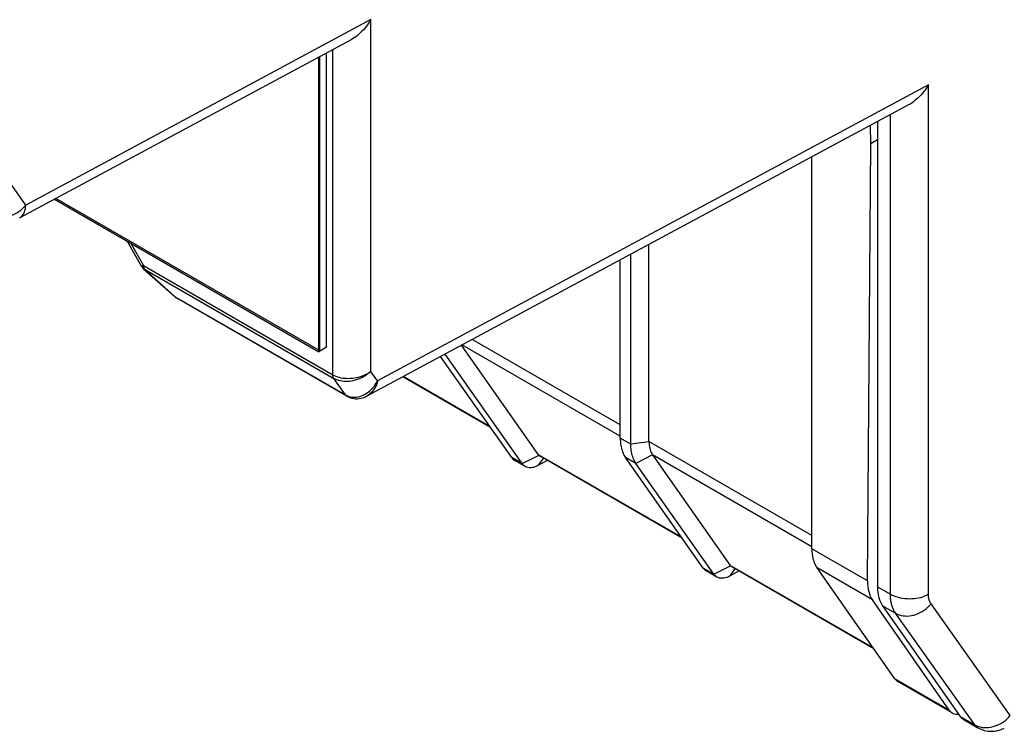
# Model space of a CAD drawing. Units: millimetres. Extents: x -33 to 33, y -55 to 55.
# Drawn here: x -8 to 10, y -55 to -42 of the extents above; entities that cross this region are included whole.
import ezdxf

# ---------------------------------------------------------------- set-up
doc = ezdxf.new("R2010")
doc.units = ezdxf.units.MM
doc.header["$LTSCALE"] = 16.335
doc.layers.get('0').update_dxf_attribs({"linetype": 'CONTINUOUS'})
for name, color, linetype in [('ASSI', 7, 'CONTINUOUS'), ('DRAFT', 7, 'CONTINUOUS'), ('INTF_2', 7, 'CONTINUOUS'), ('RACCORDO', 7, 'CONTINUOUS')]:
    doc.layers.add(name, color=color, linetype=linetype)

msp = doc.modelspace()

# ---------------------------------------------------------------- linework, layer by layer
at = {"color": 7, "linetype": 'CONTINUOUS'}
for p, q in [((-2.739, -47.712), (-2.739, -42.271)), ((-2.598, -47.63), (-2.598, -42.195)), ((6.355, -51.351), (6.355, -44.116)), ((-7.618, -44.895), (-2.739, -47.712)), ((3.35, -49.37), (3.35, -45.733)), ((3.015, -49.422), (3.015, -45.913)), ((2.82, -49.309), (2.82, -46.018)), ((-2.598, -47.63), (-2.739, -47.712)), ((1.068, -49.831), (0.873, -49.719)), ((1.477, -49.718), (1.312, -49.81)), ((3.416, -49.618), (4.85, -51.657)), ((4.604, -51.873), (4.408, -51.76)), ((5.012, -51.76), (4.848, -51.852)), ((7.498, -53.195), (4.876, -51.681)), ((8.945, -54.379), (7.944, -53.801))]:
    msp.add_line(p, q, dxfattribs=at)
at = {"layer": 'ASSI', "color": 7, "linetype": 'CONTINUOUS'}
for p, q in [((-5.368, -46.718), (-2.23, -48.53)), ((1.314, -49.616), (-0.108, -47.592)), ((0.427, -49.112), (-1.194, -48.176)), ((3.963, -51.154), (1.34, -49.64)), ((9.149, -54.497), (9.419, -54.653))]:
    msp.add_line(p, q, dxfattribs=at)
at = {"layer": 'DRAFT', "color": 7, "linetype": 'CONTINUOUS'}
for p, q in [((7.443, -43.874), (7.438, -43.534)), ((7.566, -43.466), (7.566, -52.05)), ((7.382, -51.943), (7.443, -43.874)), ((7.566, -43.803), (7.443, -43.874)), ((8.889, -54.328), (7.473, -52.295)), ((7.66, -52.403), (9.093, -54.445))]:
    msp.add_line(p, q, dxfattribs=at)
at = {"layer": 'DRAFT', "color": 250, "linetype": 'CONTINUOUS'}
for p, q in [((7.382, -51.943), (6.355, -51.351)), ((7.473, -52.295), (6.45, -51.704)), ((8.889, -54.328), (7.888, -53.749))]:
    msp.add_line(p, q, dxfattribs=at)
at = {"layer": 'DRAFT', "color": 7, "linetype": 'CONTINUOUS'}
for centre, major_axis, ratio, start_param, end_param in [((8.089, -51.535), (0.507, 0.862), 0.572271, -3.922655, -3.399056), ((8.27, -51.64), (0.497, 0.868), 0.575313, -3.928676, -3.405077), ((9.197, -53.948), (0.253, 0.431), 0.572271, -3.399056, -2.737086), ((9.398, -54.063), (0.249, 0.434), 0.575313, -3.405077, -3.143326)]:
    msp.add_ellipse(centre, major_axis=major_axis, ratio=ratio, start_param=start_param, end_param=end_param, dxfattribs=at)
at = {"layer": 'INTF_2', "color": 7, "linetype": 'CONTINUOUS'}
for p, q in [((-2.731, -42.267), (-2.731, -47.69)), ((-2.731, -47.69), (-7.595, -44.882))]:
    msp.add_line(p, q, dxfattribs=at)
at = {"layer": 'RACCORDO', "color": 250, "linetype": 'CONTINUOUS'}
for p, q in [((-1.783, -41.583), (-8.15, -45.007)), ((-1.783, -48.075), (-1.783, -41.583)), ((-2.484, -48.137), (-2.484, -42.134)), ((8.505, -42.787), (-1.657, -48.252)), ((8.505, -52.191), (8.505, -42.787)), ((7.805, -52.187), (7.805, -43.337)), ((-8.15, -45.007), (-9.073, -43.708)), ((-6.218, -45.704), (-5.978, -46.119)), ((-6.009, -46.137), (-6.01, -46.137)), ((-5.978, -46.119), (-6.009, -46.137)), ((-5.978, -46.119), (-2.484, -48.137)), ((-5.97, -46.187), (-5.97, -46.187)), ((-5.961, -46.186), (-5.959, -46.19)), ((-5.959, -46.19), (-2.465, -48.207)), ((-5.959, -46.19), (-5.391, -46.697)), ((-5.391, -46.697), (-2.249, -48.511)), ((-5.371, -46.717), (-5.368, -46.718)), ((2.82, -49.274), (-0.1, -47.588)), ((2.82, -49.064), (0.088, -47.487)), ((-1.657, -48.252), (-1.783, -48.075)), ((-2.249, -48.511), (-2.465, -48.207)), ((0.417, -49.098), (-1.186, -48.172)), ((-1.924, -48.514), (-1.892, -48.498)), ((-2.246, -48.517), (-2.252, -48.509)), ((-2.241, -48.521), (-2.251, -48.51)), ((3.015, -49.422), (2.82, -49.309)), ((3.35, -49.376), (3.015, -49.422)), ((6.355, -51.106), (3.35, -49.37)), ((1.012, -49.779), (0.817, -49.667)), ((1.012, -49.779), (1.321, -49.624)), ((1.312, -49.81), (1.402, -49.683)), ((3.952, -51.139), (1.314, -49.616)), ((3.11, -49.776), (2.915, -49.663)), ((3.414, -49.614), (3.11, -49.776)), ((6.355, -51.315), (3.416, -49.618)), ((4.548, -51.821), (4.352, -51.708)), ((4.548, -51.821), (4.856, -51.665)), ((4.848, -51.852), (4.937, -51.724)), ((7.488, -53.18), (4.85, -51.657)), ((7.566, -52.05), (7.805, -52.187)), ((7.66, -52.403), (7.9, -52.541)), ((10.016, -54.428), (8.554, -52.368)), ((9.363, -54.601), (7.9, -52.541)), ((9.093, -54.445), (9.363, -54.601))]:
    msp.add_line(p, q, dxfattribs=at)
at = {"layer": 'RACCORDO', "color": 7, "linetype": 'CONTINUOUS'}
for p, q in [((-2.147, -41.953), (-8.26, -45.24)), ((8.141, -43.156), (-1.855, -48.532)), ((-6.272, -45.684), (-6.01, -46.137)), ((-5.97, -46.187), (-5.401, -46.694)), ((1.012, -49.779), (-0.411, -47.755)), ((0.817, -49.667), (-0.495, -47.8)), ((4.352, -51.708), (2.915, -49.663)), ((4.548, -51.821), (3.11, -49.776)), ((7.888, -53.749), (6.45, -51.704))]:
    msp.add_line(p, q, dxfattribs=at)
for points in [[(-1.783, -41.583), (-1.802, -41.615), (-1.823, -41.647), (-1.846, -41.678), (-1.869, -41.709), (-1.893, -41.739), (-1.919, -41.768), (-1.945, -41.796), (-1.973, -41.823), (-2.001, -41.849), (-2.03, -41.874), (-2.06, -41.897), (-2.091, -41.919), (-2.122, -41.938), (-2.147, -41.953)], [(8.505, -42.787), (8.486, -42.819), (8.465, -42.851), (8.443, -42.882), (8.419, -42.912), (8.395, -42.942), (8.369, -42.972), (8.343, -43), (8.316, -43.027), (8.287, -43.053), (8.258, -43.078), (8.228, -43.101), (8.197, -43.122), (8.166, -43.142), (8.141, -43.156)], [(-2.226, -48.533), (-2.21, -48.541), (-2.182, -48.554)], [(-2.182, -48.554), (-2.154, -48.564), (-2.124, -48.572), (-2.094, -48.577), (-2.063, -48.58), (-2.032, -48.581), (-2.001, -48.578), (-1.969, -48.573), (-1.937, -48.566), (-1.906, -48.555), (-1.875, -48.542), (-1.855, -48.532)], [(2.82, -49.309), (2.82, -49.336), (2.822, -49.363), (2.824, -49.389), (2.826, -49.416), (2.83, -49.442), (2.835, -49.468), (2.841, -49.493), (2.847, -49.518), (2.855, -49.541), (2.863, -49.564), (2.872, -49.586), (2.881, -49.607), (2.892, -49.627), (2.903, -49.645), (2.915, -49.663)], [(3.35, -49.376), (3.351, -49.407), (3.354, -49.438), (3.358, -49.467), (3.364, -49.495), (3.371, -49.522), (3.379, -49.547), (3.389, -49.571), (3.401, -49.594), (3.414, -49.614)], [(3.11, -49.776), (3.099, -49.759), (3.088, -49.741), (3.077, -49.721), (3.068, -49.701), (3.059, -49.679), (3.05, -49.656), (3.043, -49.633), (3.036, -49.609), (3.031, -49.583), (3.026, -49.558), (3.022, -49.531), (3.019, -49.504), (3.017, -49.477), (3.016, -49.45), (3.015, -49.422)], [(0.817, -49.667), (0.833, -49.687), (0.851, -49.704), (0.873, -49.719)], [(1.321, -49.624), (1.33, -49.633), (1.34, -49.64)], [(1.068, -49.831), (1.047, -49.817), (1.028, -49.8), (1.012, -49.779)], [(1.312, -49.81), (1.282, -49.826), (1.252, -49.838), (1.222, -49.847), (1.193, -49.852), (1.166, -49.855), (1.139, -49.854), (1.113, -49.849), (1.089, -49.842), (1.068, -49.831)], [(6.355, -51.351), (6.356, -51.378), (6.357, -51.404), (6.359, -51.431), (6.362, -51.457), (6.366, -51.484), (6.371, -51.509), (6.376, -51.534), (6.383, -51.559), (6.39, -51.583), (6.398, -51.605), (6.407, -51.627), (6.417, -51.648), (6.427, -51.668), (6.439, -51.687), (6.45, -51.704)], [(4.352, -51.708), (4.368, -51.728), (4.387, -51.745), (4.408, -51.76)], [(4.856, -51.665), (4.866, -51.674), (4.876, -51.681)], [(4.604, -51.873), (4.582, -51.858), (4.564, -51.841), (4.548, -51.821)], [(4.848, -51.852), (4.817, -51.867), (4.787, -51.879), (4.758, -51.888), (4.729, -51.894), (4.701, -51.896), (4.674, -51.895), (4.649, -51.891), (4.625, -51.883), (4.604, -51.873)], [(7.888, -53.749), (7.904, -53.769), (7.922, -53.787), (7.944, -53.801)]]:
    msp.add_lwpolyline(points, dxfattribs=at)
at = {"layer": 'RACCORDO', "color": 250, "linetype": 'CONTINUOUS'}
for points in [[(-8.803, -45.181), (-8.772, -45.197), (-8.738, -45.21), (-8.703, -45.22), (-8.666, -45.227), (-8.628, -45.23), (-8.589, -45.231), (-8.549, -45.228), (-8.509, -45.222), (-8.468, -45.213), (-8.428, -45.201), (-8.389, -45.185), (-8.35, -45.167), (-8.312, -45.147), (-8.276, -45.123), (-8.241, -45.097), (-8.209, -45.069), (-8.178, -45.039), (-8.15, -45.007)], [(-8.26, -45.24), (-8.256, -45.238), (-8.235, -45.223), (-8.216, -45.206), (-8.2, -45.185), (-8.185, -45.162), (-8.173, -45.136), (-8.163, -45.107), (-8.156, -45.076), (-8.152, -45.043), (-8.15, -45.007)], [(-5.978, -46.119), (-5.978, -46.126), (-5.978, -46.132), (-5.977, -46.138), (-5.976, -46.143), (-5.976, -46.149), (-5.975, -46.154), (-5.973, -46.158), (-5.972, -46.163), (-5.971, -46.167), (-5.969, -46.172), (-5.967, -46.176), (-5.966, -46.179), (-5.964, -46.183), (-5.961, -46.186)], [(-5.959, -46.19), (-5.965, -46.189), (-5.969, -46.187), (-5.97, -46.187)], [(-5.391, -46.697), (-5.396, -46.697), (-5.401, -46.695), (-5.401, -46.694)], [(-5.391, -46.697), (-5.387, -46.702), (-5.384, -46.706), (-5.38, -46.71), (-5.376, -46.713), (-5.371, -46.717)], [(-2.484, -48.137), (-2.457, -48.151), (-2.428, -48.164), (-2.398, -48.175), (-2.366, -48.184), (-2.333, -48.192), (-2.299, -48.198), (-2.264, -48.202), (-2.228, -48.204), (-2.191, -48.205), (-2.155, -48.203), (-2.118, -48.2), (-2.081, -48.195), (-2.044, -48.188), (-2.008, -48.18), (-1.972, -48.169), (-1.937, -48.157), (-1.903, -48.144), (-1.871, -48.128), (-1.84, -48.112), (-1.81, -48.094), (-1.783, -48.075)], [(-2.465, -48.207), (-2.469, -48.201), (-2.472, -48.195), (-2.475, -48.188), (-2.478, -48.18), (-2.48, -48.172), (-2.482, -48.164), (-2.483, -48.155), (-2.483, -48.146), (-2.484, -48.137)], [(-1.783, -48.075), (-1.809, -48.099), (-1.837, -48.122), (-1.867, -48.144), (-1.898, -48.165), (-1.93, -48.183), (-1.964, -48.2), (-1.998, -48.215), (-2.034, -48.228), (-2.069, -48.239), (-2.105, -48.248), (-2.141, -48.255), (-2.177, -48.26), (-2.213, -48.262), (-2.248, -48.263), (-2.282, -48.261), (-2.316, -48.257), (-2.348, -48.251), (-2.38, -48.243), (-2.41, -48.233), (-2.438, -48.221), (-2.465, -48.207)], [(-1.657, -48.252), (-1.668, -48.288), (-1.68, -48.322), (-1.695, -48.355), (-1.711, -48.386), (-1.73, -48.415), (-1.749, -48.441), (-1.77, -48.465), (-1.792, -48.487), (-1.816, -48.506), (-1.84, -48.523), (-1.855, -48.532)], [(-1.803, -48.435), (-1.775, -48.41), (-1.748, -48.382), (-1.723, -48.352), (-1.699, -48.32), (-1.677, -48.287), (-1.657, -48.252)], [(-1.892, -48.498), (-1.862, -48.479), (-1.832, -48.459), (-1.803, -48.435)], [(-2.249, -48.511), (-2.223, -48.524), (-2.197, -48.535)], [(-2.23, -48.53), (-2.239, -48.524), (-2.246, -48.517)], [(-2.226, -48.532), (-2.23, -48.53), (-2.241, -48.521)], [(-2.197, -48.535), (-2.169, -48.543), (-2.14, -48.549)], [(-2.14, -48.549), (-2.11, -48.552), (-2.08, -48.552), (-2.049, -48.55), (-2.018, -48.545), (-1.986, -48.537), (-1.955, -48.527), (-1.924, -48.514)], [(7.805, -52.187), (7.836, -52.204), (7.871, -52.22), (7.907, -52.233), (7.945, -52.245), (7.985, -52.254), (8.026, -52.262), (8.068, -52.267), (8.111, -52.271), (8.154, -52.272), (8.197, -52.271), (8.24, -52.268), (8.282, -52.263), (8.323, -52.256), (8.363, -52.247), (8.402, -52.235), (8.438, -52.222), (8.473, -52.208), (8.505, -52.191)], [(7.9, -52.541), (7.891, -52.529), (7.883, -52.515), (7.875, -52.501), (7.868, -52.487), (7.86, -52.473), (7.854, -52.458), (7.847, -52.442), (7.842, -52.426), (7.836, -52.41), (7.831, -52.393), (7.827, -52.376), (7.822, -52.359), (7.819, -52.341), (7.815, -52.323), (7.813, -52.305), (7.81, -52.286), (7.808, -52.267), (7.807, -52.248), (7.805, -52.228), (7.805, -52.208), (7.805, -52.187)], [(8.554, -52.368), (8.549, -52.362), (8.545, -52.355), (8.541, -52.348), (8.537, -52.341), (8.534, -52.334), (8.53, -52.326), (8.527, -52.318), (8.524, -52.31), (8.521, -52.302), (8.519, -52.294), (8.517, -52.286), (8.514, -52.277), (8.513, -52.268), (8.511, -52.259), (8.509, -52.25), (8.508, -52.24), (8.507, -52.231), (8.506, -52.221), (8.506, -52.211), (8.506, -52.201), (8.505, -52.191)], [(7.9, -52.541), (7.932, -52.558), (7.965, -52.571), (8.001, -52.581), (8.037, -52.587), (8.076, -52.591), (8.115, -52.592), (8.155, -52.589), (8.195, -52.583), (8.235, -52.574), (8.275, -52.561), (8.315, -52.546), (8.354, -52.528), (8.391, -52.507), (8.428, -52.484), (8.462, -52.458), (8.495, -52.43), (8.525, -52.4), (8.554, -52.368)], [(9.363, -54.601), (9.394, -54.617), (9.428, -54.63), (9.463, -54.64), (9.5, -54.647), (9.538, -54.651), (9.577, -54.651), (9.617, -54.648), (9.657, -54.642), (9.698, -54.633), (9.738, -54.621), (9.777, -54.606), (9.816, -54.588), (9.854, -54.567), (9.89, -54.544), (9.925, -54.518), (9.957, -54.49), (9.988, -54.46), (10.016, -54.428)], [(9.419, -54.653), (9.397, -54.638), (9.379, -54.621), (9.363, -54.601)]]:
    msp.add_lwpolyline(points, dxfattribs=at)
at = {"layer": 'RACCORDO', "color": 7, "linetype": 'CONTINUOUS'}
for centre, radius, start, end in [((-5.837, -46.037), 0.2, 209.9773, 228.2599), ((-5.268, -46.545), 0.2, 228.2437, 239.9984), ((9.669, -54.22), 0.5, 239.9984, 298.2686)]:
    msp.add_arc(centre, radius, start, end, dxfattribs=at)
for centre, major_axis, ratio, start_param, end_param in [((4.131, -49.25), (0.762, 0.241), 0.697877, 2.924342, 2.934252), ((1.539, -49.5), (0.231, 0.104), 0.526521, -3.04065, -2.966002), ((4.131, -49.25), (0.736, 0.331), 0.526521, -3.05056, -3.04065), ((5.074, -51.541), (0.231, 0.104), 0.526521, -3.04065, -2.966002)]:
    msp.add_ellipse(centre, major_axis=major_axis, ratio=ratio, start_param=start_param, end_param=end_param, dxfattribs=at)

doc.saveas('drawing.dxf')
